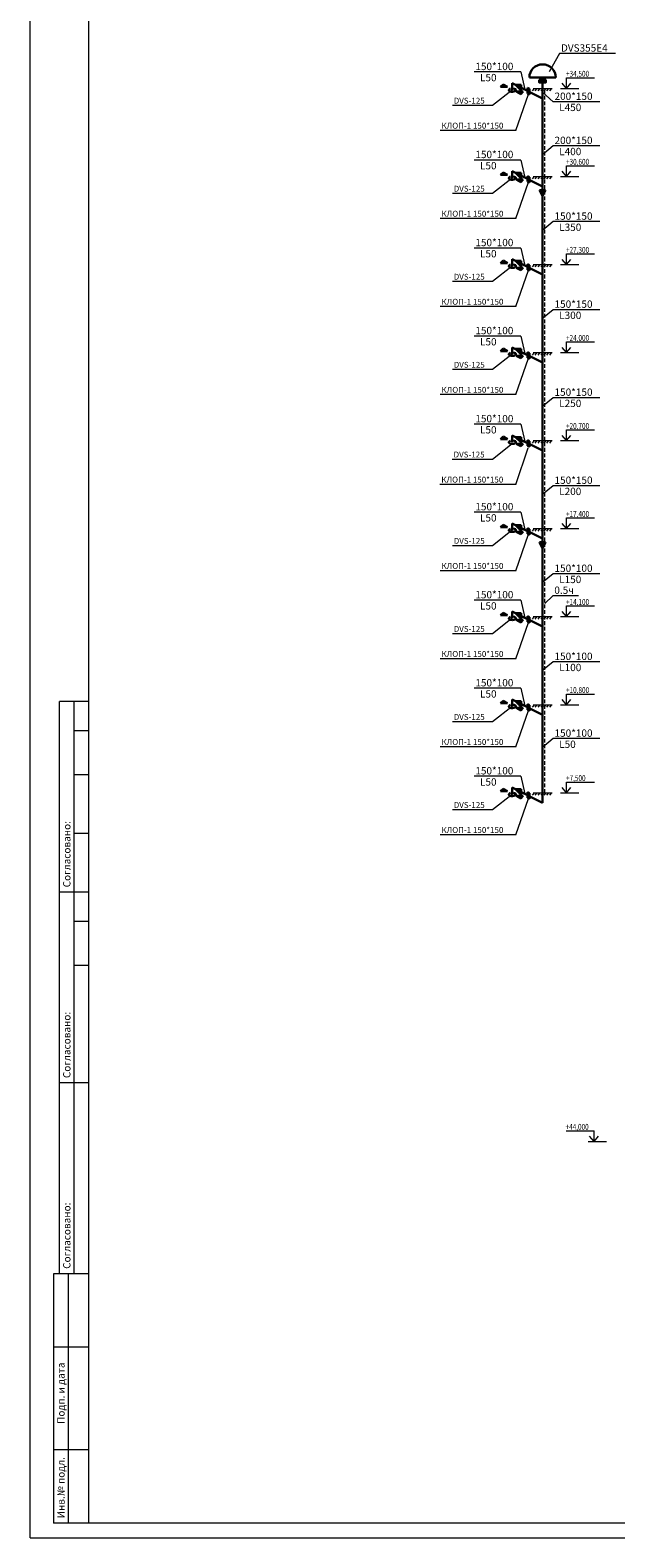
# Model space of a CAD drawing. Units: millimetres. Extents: x -1757357 to -1491027, y -2417117 to -1335572.
# Drawn here: x -1757357 to -1737406, y -2417117 to -2365744 of the extents above; entities that cross this region are included whole.
import ezdxf

# ---------------------------------------------------------------- set-up
doc = ezdxf.new("R2010")
doc.units = ezdxf.units.MM
doc.linetypes.add('DASHED', pattern=[19.05, 12.7, -6.35])
for name, color, linetype, lineweight in [('0-18', 7, 'Continuous', 15), ('0-5', 7, 'Continuous', 15), ('ВЫТЯЖКА', 7, 'Continuous', 30), ('ОФОРМЛЕНИЕ', 7, 'Continuous', 15), ('размеры', 7, 'Continuous', 15)]:
    doc.layers.add(name, color=color, linetype=linetype, lineweight=lineweight)
doc.styles.add('style4', font='arial.ttf')
doc.styles.add('TXT0', font='simplex.shx', dxfattribs={"oblique": 15})

msp = doc.modelspace()

# ---------------------------------------------------------------- hatches: boundary and pattern name
at = {"layer": 'ВЫТЯЖКА'}
h = msp.add_hatch(color=256, dxfattribs=at)
h.paths.add_polyline_path([(-1740629, -2367608), (-1740820, -2367608), (-1740629, -2367704)])
h.paths.add_polyline_path([(-1740629, -2367704), (-1740820, -2367608), (-1740629, -2367799)])
h = msp.add_hatch(color=256, dxfattribs=at)
h.paths.add_polyline_path([(-1740352, -2367748), (-1740418, -2367714), (-1740418, -2367810), (-1740352, -2367843)])
h.paths.add_polyline_path([(-1740352, -2367843), (-1740418, -2367810), (-1740418, -2367905), (-1740352, -2367938)])
h = msp.add_hatch(color=256, dxfattribs=at)
h.paths.add_polyline_path([(-1739792, -2367441), (-1739903, -2367441), (-1739903, -2367532)])
h.paths.add_polyline_path([(-1739903, -2367441), (-1740014, -2367532), (-1739903, -2367532)])
h = msp.add_hatch(color=256, dxfattribs=at)
h.paths.add_polyline_path([(-1740629, -2370608), (-1740820, -2370608), (-1740629, -2370704)])
h.paths.add_polyline_path([(-1740629, -2370704), (-1740820, -2370608), (-1740629, -2370799)])
h = msp.add_hatch(color=256, dxfattribs=at)
h.paths.add_polyline_path([(-1740352, -2370748), (-1740418, -2370714), (-1740418, -2370810), (-1740352, -2370843)])
h.paths.add_polyline_path([(-1740352, -2370843), (-1740418, -2370810), (-1740418, -2370905), (-1740352, -2370938)])
at = {"layer": 'ВЫТЯЖКА', "ltscale": 1000}
h = msp.add_hatch(color=256, dxfattribs=at)
h.paths.add_polyline_path([(-1739803, -2371193), (-1739903, -2371193), (-1739903, -2371405)])
h.paths.add_polyline_path([(-1739903, -2371405), (-1739903, -2371193), (-1740003, -2371193)])
at = {"layer": 'ВЫТЯЖКА'}
h = msp.add_hatch(color=256, dxfattribs=at)
h.paths.add_polyline_path([(-1740629, -2373608), (-1740820, -2373608), (-1740629, -2373704)])
h.paths.add_polyline_path([(-1740629, -2373704), (-1740820, -2373608), (-1740629, -2373799)])
h = msp.add_hatch(color=256, dxfattribs=at)
h.paths.add_polyline_path([(-1740352, -2373748), (-1740418, -2373714), (-1740418, -2373810), (-1740352, -2373843)])
h.paths.add_polyline_path([(-1740352, -2373843), (-1740418, -2373810), (-1740418, -2373905), (-1740352, -2373938)])
h = msp.add_hatch(color=256, dxfattribs=at)
h.paths.add_polyline_path([(-1740629, -2376608), (-1740820, -2376608), (-1740629, -2376704)])
h.paths.add_polyline_path([(-1740629, -2376704), (-1740820, -2376608), (-1740629, -2376799)])
h = msp.add_hatch(color=256, dxfattribs=at)
h.paths.add_polyline_path([(-1740352, -2376748), (-1740418, -2376714), (-1740418, -2376810), (-1740352, -2376843)])
h.paths.add_polyline_path([(-1740352, -2376843), (-1740418, -2376810), (-1740418, -2376905), (-1740352, -2376938)])
h = msp.add_hatch(color=256, dxfattribs=at)
h.paths.add_polyline_path([(-1740629, -2379608), (-1740820, -2379608), (-1740629, -2379704)])
h.paths.add_polyline_path([(-1740629, -2379704), (-1740820, -2379608), (-1740629, -2379799)])
h = msp.add_hatch(color=256, dxfattribs=at)
h.paths.add_polyline_path([(-1740352, -2379748), (-1740418, -2379714), (-1740418, -2379810), (-1740352, -2379843)])
h.paths.add_polyline_path([(-1740352, -2379843), (-1740418, -2379810), (-1740418, -2379905), (-1740352, -2379938)])
h = msp.add_hatch(color=256, dxfattribs=at)
h.paths.add_polyline_path([(-1740629, -2382608), (-1740820, -2382608), (-1740629, -2382704)])
h.paths.add_polyline_path([(-1740629, -2382704), (-1740820, -2382608), (-1740629, -2382799)])
h = msp.add_hatch(color=256, dxfattribs=at)
h.paths.add_polyline_path([(-1740352, -2382748), (-1740418, -2382714), (-1740418, -2382810), (-1740352, -2382843)])
h.paths.add_polyline_path([(-1740352, -2382843), (-1740418, -2382810), (-1740418, -2382905), (-1740352, -2382938)])
at = {"layer": 'ВЫТЯЖКА', "ltscale": 1000}
h = msp.add_hatch(color=256, dxfattribs=at)
h.paths.add_polyline_path([(-1739803, -2383193), (-1739903, -2383193), (-1739903, -2383405)])
h.paths.add_polyline_path([(-1739903, -2383405), (-1739903, -2383193), (-1740003, -2383193)])
at = {"layer": 'ВЫТЯЖКА'}
h = msp.add_hatch(color=256, dxfattribs=at)
h.paths.add_polyline_path([(-1740629, -2385608), (-1740820, -2385608), (-1740629, -2385704)])
h.paths.add_polyline_path([(-1740629, -2385704), (-1740820, -2385608), (-1740629, -2385799)])
h = msp.add_hatch(color=256, dxfattribs=at)
h.paths.add_polyline_path([(-1740352, -2385748), (-1740418, -2385714), (-1740418, -2385810), (-1740352, -2385843)])
h.paths.add_polyline_path([(-1740352, -2385843), (-1740418, -2385810), (-1740418, -2385905), (-1740352, -2385938)])
h = msp.add_hatch(color=256, dxfattribs=at)
h.paths.add_polyline_path([(-1740629, -2388608), (-1740820, -2388608), (-1740629, -2388704)])
h.paths.add_polyline_path([(-1740629, -2388704), (-1740820, -2388608), (-1740629, -2388799)])
h = msp.add_hatch(color=256, dxfattribs=at)
h.paths.add_polyline_path([(-1740352, -2388748), (-1740418, -2388714), (-1740418, -2388810), (-1740352, -2388843)])
h.paths.add_polyline_path([(-1740352, -2388843), (-1740418, -2388810), (-1740418, -2388905), (-1740352, -2388938)])
h = msp.add_hatch(color=256, dxfattribs=at)
h.paths.add_polyline_path([(-1740629, -2391608), (-1740820, -2391608), (-1740629, -2391704)])
h.paths.add_polyline_path([(-1740629, -2391704), (-1740820, -2391608), (-1740629, -2391799)])
h = msp.add_hatch(color=256, dxfattribs=at)
h.paths.add_polyline_path([(-1740352, -2391748), (-1740418, -2391714), (-1740418, -2391810), (-1740352, -2391843)])
h.paths.add_polyline_path([(-1740352, -2391843), (-1740418, -2391810), (-1740418, -2391905), (-1740352, -2391938)])

# ---------------------------------------------------------------- linework, layer by layer
at = {"layer": '0-18', "ltscale": 20}
for q in [(-1757357, -2333017), (-1697957, -2417117)]:
    msp.add_line((-1757357, -2417117), q, dxfattribs=at)
at = {"layer": '0-18'}
for p, q in [((-1755357, -2388617), (-1756357, -2388617)), ((-1756357, -2395117), (-1756357, -2388617)), ((-1755857, -2395117), (-1755857, -2388617)), ((-1755357, -2389617), (-1755857, -2389617)), ((-1755357, -2391117), (-1755857, -2391117)), ((-1755357, -2393117), (-1755857, -2393117)), ((-1756357, -2401617), (-1756357, -2395117)), ((-1755357, -2395117), (-1756357, -2395117)), ((-1755857, -2401617), (-1755857, -2395117)), ((-1755357, -2396117), (-1755857, -2396117)), ((-1755357, -2397617), (-1755857, -2397617)), ((-1755357, -2401617), (-1756357, -2401617)), ((-1756357, -2408117), (-1756357, -2401617)), ((-1755857, -2408117), (-1755857, -2401617))]:
    msp.add_line(p, q, dxfattribs=at)
at = {"layer": '0-5', "ltscale": 20}
for p, q in [((-1755357, -2416617), (-1755357, -2333516)), ((-1698457, -2416617), (-1756557, -2416617))]:
    msp.add_line(p, q, dxfattribs=at)
at = {"layer": '0-5'}
for p, q in [((-1756557, -2408117), (-1756557, -2416617)), ((-1755357, -2408117), (-1756557, -2408117)), ((-1756057, -2408117), (-1756057, -2416617)), ((-1755357, -2410617), (-1756557, -2410617)), ((-1755357, -2414117), (-1756557, -2414117))]:
    msp.add_line(p, q, dxfattribs=at)
at = {"layer": 'ВЫТЯЖКА', "linetype": 'Continuous'}
for p, q in [((-1741335, -2367679), (-1741250, -2367594)), ((-1741095, -2367679), (-1741335, -2367679)), ((-1741095, -2367679), (-1741250, -2367594)), ((-1740802, -2367837), (-1740562, -2367837)), ((-1740802, -2367837), (-1740647, -2367922)), ((-1740562, -2367837), (-1740647, -2367922)), ((-1741335, -2370679), (-1741250, -2370594)), ((-1741095, -2370679), (-1741335, -2370679)), ((-1741095, -2370679), (-1741250, -2370594)), ((-1740802, -2370837), (-1740562, -2370837)), ((-1740802, -2370837), (-1740647, -2370922)), ((-1740562, -2370837), (-1740647, -2370922)), ((-1741335, -2373679), (-1741250, -2373594)), ((-1741095, -2373679), (-1741335, -2373679)), ((-1741095, -2373679), (-1741250, -2373594)), ((-1740802, -2373837), (-1740562, -2373837)), ((-1740802, -2373837), (-1740647, -2373922)), ((-1740562, -2373837), (-1740647, -2373922)), ((-1741335, -2376679), (-1741250, -2376594)), ((-1741095, -2376679), (-1741335, -2376679)), ((-1741095, -2376679), (-1741250, -2376594)), ((-1740802, -2376837), (-1740562, -2376837)), ((-1740802, -2376837), (-1740647, -2376922)), ((-1740562, -2376837), (-1740647, -2376922)), ((-1741335, -2379679), (-1741250, -2379594)), ((-1741095, -2379679), (-1741250, -2379594)), ((-1741095, -2379679), (-1741335, -2379679)), ((-1740802, -2379837), (-1740562, -2379837)), ((-1740802, -2379837), (-1740647, -2379922)), ((-1740562, -2379837), (-1740647, -2379922)), ((-1741335, -2382679), (-1741250, -2382594)), ((-1741095, -2382679), (-1741335, -2382679)), ((-1741095, -2382679), (-1741250, -2382594)), ((-1740802, -2382837), (-1740562, -2382837)), ((-1740802, -2382837), (-1740647, -2382922)), ((-1740562, -2382837), (-1740647, -2382922)), ((-1741335, -2385679), (-1741250, -2385594)), ((-1741095, -2385679), (-1741335, -2385679)), ((-1741095, -2385679), (-1741250, -2385594)), ((-1740802, -2385837), (-1740562, -2385837)), ((-1740802, -2385837), (-1740647, -2385922)), ((-1740562, -2385837), (-1740647, -2385922)), ((-1741335, -2388679), (-1741250, -2388594)), ((-1741095, -2388679), (-1741335, -2388679)), ((-1741095, -2388679), (-1741250, -2388594)), ((-1740802, -2388837), (-1740562, -2388837)), ((-1740802, -2388837), (-1740647, -2388922)), ((-1740562, -2388837), (-1740647, -2388922)), ((-1741335, -2391679), (-1741250, -2391594)), ((-1741095, -2391679), (-1741335, -2391679)), ((-1741095, -2391679), (-1741250, -2391594)), ((-1740802, -2391837), (-1740562, -2391837)), ((-1740802, -2391837), (-1740647, -2391922)), ((-1740562, -2391837), (-1740647, -2391922))]:
    msp.add_line(p, q, dxfattribs=at)
at = {"layer": 'ВЫТЯЖКА'}
for p, q in [((-1740933, -2367552), (-1739903, -2368068)), ((-1740933, -2367784), (-1740933, -2367552)), ((-1740629, -2367608), (-1740820, -2367608)), ((-1740629, -2367799), (-1740820, -2367608)), ((-1740629, -2367704), (-1740629, -2367608)), ((-1740629, -2367799), (-1740629, -2367704)), ((-1740418, -2367810), (-1740418, -2367714)), ((-1740418, -2367714), (-1740352, -2367748)), ((-1740352, -2367360), (-1739453, -2367360)), ((-1740352, -2367843), (-1740352, -2367748)), ((-1739903, -2367441), (-1740014, -2367532)), ((-1739903, -2368068), (-1739903, -2367360)), ((-1739903, -2367532), (-1739792, -2367441)), ((-1740418, -2367905), (-1740418, -2367810)), ((-1740418, -2367905), (-1740352, -2367938)), ((-1740352, -2367938), (-1740352, -2367843)), ((-1739903, -2371068), (-1739903, -2368068)), ((-1740933, -2370552), (-1739903, -2371068)), ((-1740933, -2370784), (-1740933, -2370552)), ((-1740629, -2370608), (-1740820, -2370608)), ((-1740629, -2370799), (-1740820, -2370608)), ((-1740629, -2370704), (-1740629, -2370608)), ((-1740629, -2370799), (-1740629, -2370704)), ((-1740418, -2370810), (-1740418, -2370714)), ((-1740418, -2370714), (-1740352, -2370748)), ((-1740418, -2370905), (-1740418, -2370810)), ((-1740352, -2370843), (-1740352, -2370748)), ((-1740352, -2370938), (-1740352, -2370843)), ((-1740418, -2370905), (-1740352, -2370938)), ((-1739903, -2374068), (-1739903, -2371068)), ((-1740933, -2373552), (-1739903, -2374068)), ((-1740933, -2373784), (-1740933, -2373552)), ((-1740629, -2373608), (-1740820, -2373608)), ((-1740629, -2373799), (-1740820, -2373608)), ((-1740629, -2373704), (-1740629, -2373608)), ((-1740629, -2373799), (-1740629, -2373704)), ((-1740418, -2373810), (-1740418, -2373714)), ((-1740418, -2373714), (-1740352, -2373748)), ((-1740418, -2373905), (-1740418, -2373810)), ((-1740418, -2373905), (-1740352, -2373938)), ((-1740352, -2373843), (-1740352, -2373748)), ((-1740352, -2373938), (-1740352, -2373843)), ((-1739903, -2377068), (-1739903, -2374068)), ((-1740933, -2376552), (-1739903, -2377068)), ((-1740933, -2376784), (-1740933, -2376552)), ((-1740629, -2376608), (-1740820, -2376608)), ((-1740629, -2376799), (-1740820, -2376608)), ((-1740629, -2376704), (-1740629, -2376608)), ((-1740629, -2376799), (-1740629, -2376704)), ((-1740418, -2376810), (-1740418, -2376714)), ((-1740418, -2376714), (-1740352, -2376748)), ((-1740418, -2376905), (-1740418, -2376810)), ((-1740418, -2376905), (-1740352, -2376938)), ((-1740352, -2376843), (-1740352, -2376748)), ((-1740352, -2376938), (-1740352, -2376843)), ((-1739903, -2380068), (-1739903, -2377068)), ((-1740933, -2379552), (-1739903, -2380068)), ((-1740933, -2379784), (-1740933, -2379552)), ((-1740629, -2379608), (-1740820, -2379608)), ((-1740629, -2379799), (-1740820, -2379608)), ((-1740629, -2379704), (-1740629, -2379608)), ((-1740629, -2379799), (-1740629, -2379704)), ((-1740418, -2379810), (-1740418, -2379714)), ((-1740418, -2379714), (-1740352, -2379748)), ((-1740418, -2379905), (-1740418, -2379810)), ((-1740418, -2379905), (-1740352, -2379938)), ((-1740352, -2379843), (-1740352, -2379748)), ((-1740352, -2379938), (-1740352, -2379843)), ((-1739903, -2383068), (-1739903, -2380068)), ((-1740933, -2382552), (-1739903, -2383068)), ((-1740933, -2382784), (-1740933, -2382552)), ((-1740629, -2382608), (-1740820, -2382608)), ((-1740629, -2382799), (-1740820, -2382608)), ((-1740629, -2382704), (-1740629, -2382608)), ((-1740629, -2382799), (-1740629, -2382704)), ((-1740418, -2382810), (-1740418, -2382714)), ((-1740418, -2382714), (-1740352, -2382748)), ((-1740418, -2382905), (-1740418, -2382810)), ((-1740418, -2382905), (-1740352, -2382938)), ((-1740352, -2382843), (-1740352, -2382748)), ((-1740352, -2382938), (-1740352, -2382843)), ((-1739903, -2386068), (-1739903, -2383068)), ((-1740933, -2385552), (-1739903, -2386068)), ((-1740933, -2385784), (-1740933, -2385552)), ((-1740629, -2385608), (-1740820, -2385608)), ((-1740629, -2385799), (-1740820, -2385608)), ((-1740629, -2385704), (-1740629, -2385608)), ((-1740629, -2385799), (-1740629, -2385704)), ((-1740418, -2385810), (-1740418, -2385714)), ((-1740418, -2385714), (-1740352, -2385748)), ((-1740352, -2385843), (-1740352, -2385748)), ((-1740418, -2385905), (-1740418, -2385810)), ((-1740418, -2385905), (-1740352, -2385938)), ((-1740352, -2385938), (-1740352, -2385843)), ((-1739903, -2389068), (-1739903, -2386068)), ((-1740933, -2388552), (-1739903, -2389068)), ((-1740933, -2388784), (-1740933, -2388552)), ((-1740629, -2388608), (-1740820, -2388608)), ((-1740629, -2388799), (-1740820, -2388608)), ((-1740629, -2388704), (-1740629, -2388608)), ((-1740629, -2388799), (-1740629, -2388704)), ((-1740418, -2388810), (-1740418, -2388714)), ((-1740418, -2388714), (-1740352, -2388748)), ((-1740418, -2388905), (-1740418, -2388810)), ((-1740352, -2388843), (-1740352, -2388748)), ((-1740352, -2388938), (-1740352, -2388843)), ((-1740418, -2388905), (-1740352, -2388938)), ((-1739903, -2392068), (-1739903, -2389068)), ((-1740933, -2391552), (-1739903, -2392068)), ((-1740933, -2391784), (-1740933, -2391552)), ((-1740629, -2391608), (-1740820, -2391608)), ((-1740629, -2391799), (-1740820, -2391608)), ((-1740629, -2391704), (-1740629, -2391608)), ((-1740629, -2391799), (-1740629, -2391704)), ((-1740418, -2391810), (-1740418, -2391714)), ((-1740418, -2391714), (-1740352, -2391748)), ((-1740418, -2391905), (-1740418, -2391810)), ((-1740418, -2391905), (-1740352, -2391938)), ((-1740352, -2391843), (-1740352, -2391748)), ((-1740352, -2391938), (-1740352, -2391843))]:
    msp.add_line(p, q, dxfattribs=at)
at = {"layer": 'ВЫТЯЖКА', "ltscale": 1000}
for p, q in [((-1740003, -2371193), (-1739903, -2371405)), ((-1739903, -2371193), (-1740003, -2371193)), ((-1739903, -2371193), (-1739803, -2371193)), ((-1739803, -2371193), (-1739903, -2371405)), ((-1740003, -2383193), (-1739903, -2383405)), ((-1739903, -2383193), (-1740003, -2383193)), ((-1739903, -2383193), (-1739803, -2383193)), ((-1739803, -2383193), (-1739903, -2383405))]:
    msp.add_line(p, q, dxfattribs=at)
at = {"layer": 'ВЫТЯЖКА'}
msp.add_lwpolyline([(-1740014, -2367441), (-1739792, -2367441), (-1739792, -2367532), (-1740014, -2367532)], close=True, dxfattribs=at)
msp.add_arc((-1739903, -2367360), 450, 0, 180, dxfattribs=at)
at = {"layer": 'ВЫТЯЖКА', "linetype": 'Continuous'}
for centre in [(-1740933, -2367784), (-1740933, -2370784), (-1740933, -2373784), (-1740933, -2376784), (-1740933, -2379784), (-1740933, -2382784), (-1740933, -2385784), (-1740933, -2388784), (-1740933, -2391784)]:
    msp.add_ellipse(centre, major_axis=(119, 3), ratio=0.500514, start_param=2.049679, end_param=7.469802, dxfattribs=at)
at = {"layer": 'ОФОРМЛЕНИЕ'}
for p, q in [((-1739322, -2366540), (-1739675, -2367169)), ((-1737414, -2366540), (-1739322, -2366540)), ((-1740645, -2367169), (-1742237, -2367169)), ((-1740645, -2367169), (-1740511, -2367763)), ((-1740933, -2367784), (-1741608, -2368310)), ((-1740811, -2369163), (-1740385, -2367922)), ((-1739540, -2368185), (-1739903, -2367862)), ((-1737948, -2368185), (-1739540, -2368185)), ((-1741608, -2368310), (-1742974, -2368310)), ((-1740811, -2369163), (-1743393, -2369163)), ((-1739540, -2369688), (-1739903, -2369987)), ((-1737948, -2369688), (-1739540, -2369688)), ((-1740645, -2370169), (-1742237, -2370169)), ((-1740645, -2370169), (-1740511, -2370763)), ((-1740933, -2370784), (-1741608, -2371310)), ((-1741608, -2371310), (-1742974, -2371310)), ((-1740811, -2372163), (-1740385, -2370922)), ((-1740811, -2372163), (-1743393, -2372163)), ((-1739540, -2372268), (-1739903, -2372568)), ((-1737948, -2372268), (-1739540, -2372268)), ((-1740645, -2373169), (-1742237, -2373169)), ((-1740645, -2373169), (-1740511, -2373763)), ((-1740933, -2373784), (-1741608, -2374310)), ((-1740811, -2375163), (-1740385, -2373922)), ((-1741608, -2374310), (-1742974, -2374310)), ((-1740811, -2375163), (-1743393, -2375163)), ((-1739540, -2375268), (-1739903, -2375568)), ((-1737948, -2375268), (-1739540, -2375268)), ((-1740645, -2376169), (-1742237, -2376169)), ((-1740645, -2376169), (-1740511, -2376763)), ((-1740933, -2376784), (-1741608, -2377310)), ((-1740811, -2378163), (-1740385, -2376922)), ((-1741608, -2377310), (-1742974, -2377310)), ((-1740811, -2378163), (-1743393, -2378163)), ((-1739540, -2378268), (-1739903, -2378568)), ((-1737948, -2378268), (-1739540, -2378268)), ((-1740645, -2379169), (-1742237, -2379169)), ((-1740645, -2379169), (-1740511, -2379763)), ((-1740938, -2379843), (-1741612, -2380369)), ((-1740815, -2381223), (-1740389, -2379981)), ((-1741612, -2380369), (-1742978, -2380369)), ((-1740815, -2381223), (-1743397, -2381223)), ((-1739540, -2381268), (-1739903, -2381568)), ((-1737948, -2381268), (-1739540, -2381268)), ((-1740645, -2382169), (-1742237, -2382169)), ((-1740645, -2382169), (-1740511, -2382763)), ((-1740933, -2382784), (-1741608, -2383310)), ((-1740811, -2384163), (-1740385, -2382922)), ((-1741608, -2383310), (-1742974, -2383310)), ((-1740811, -2384163), (-1743393, -2384163)), ((-1739540, -2384268), (-1739903, -2384568)), ((-1737948, -2384268), (-1739540, -2384268)), ((-1740645, -2385169), (-1742237, -2385169)), ((-1740645, -2385169), (-1740511, -2385763)), ((-1739823, -2385280), (-1739547, -2385016)), ((-1738682, -2385016), (-1739547, -2385016)), ((-1740933, -2385784), (-1741608, -2386310)), ((-1740811, -2387163), (-1740385, -2385922)), ((-1741608, -2386310), (-1742974, -2386310)), ((-1740811, -2387163), (-1743393, -2387163)), ((-1739540, -2387268), (-1739903, -2387568)), ((-1737948, -2387268), (-1739540, -2387268)), ((-1740645, -2388169), (-1742237, -2388169)), ((-1740645, -2388169), (-1740511, -2388763)), ((-1740933, -2388784), (-1741608, -2389310)), ((-1741608, -2389310), (-1742974, -2389310)), ((-1740811, -2390163), (-1740385, -2388922)), ((-1740811, -2390163), (-1743393, -2390163)), ((-1739540, -2389885), (-1739903, -2390185)), ((-1737948, -2389885), (-1739540, -2389885)), ((-1740645, -2391169), (-1742237, -2391169)), ((-1740645, -2391169), (-1740511, -2391763)), ((-1740933, -2391784), (-1741608, -2392310)), ((-1740811, -2393163), (-1740385, -2391922)), ((-1741608, -2392310), (-1742974, -2392310)), ((-1740811, -2393163), (-1743393, -2393163))]:
    msp.add_line(p, q, dxfattribs=at)
at = {"layer": 'ОФОРМЛЕНИЕ', "ltscale": 1000}
for p, q in [((-1740193, -2367728), (-1740261, -2367814)), ((-1740224, -2367728), (-1739577, -2367728)), ((-1740094, -2367728), (-1740162, -2367814)), ((-1739994, -2367728), (-1740063, -2367814)), ((-1739895, -2367728), (-1739963, -2367814)), ((-1739796, -2367728), (-1739864, -2367814)), ((-1739697, -2367728), (-1739765, -2367814)), ((-1739597, -2367728), (-1739666, -2367814)), ((-1739286, -2367728), (-1738667, -2367728)), ((-1739087, -2367728), (-1739238, -2367553)), ((-1739087, -2367365), (-1738134, -2367365)), ((-1739087, -2367728), (-1739087, -2367365)), ((-1739087, -2367728), (-1738935, -2367553)), ((-1740193, -2370728), (-1740261, -2370814)), ((-1740224, -2370728), (-1739577, -2370728)), ((-1740094, -2370728), (-1740162, -2370814)), ((-1739994, -2370728), (-1740063, -2370814)), ((-1739895, -2370728), (-1739963, -2370814)), ((-1739796, -2370728), (-1739864, -2370814)), ((-1739697, -2370728), (-1739765, -2370814)), ((-1739597, -2370728), (-1739666, -2370814)), ((-1739286, -2370728), (-1738667, -2370728)), ((-1739087, -2370728), (-1739238, -2370553)), ((-1739087, -2370365), (-1738134, -2370365)), ((-1739087, -2370728), (-1739087, -2370365)), ((-1739087, -2370728), (-1738935, -2370553)), ((-1739087, -2373365), (-1738134, -2373365)), ((-1739087, -2373728), (-1739087, -2373365)), ((-1740193, -2373728), (-1740261, -2373814)), ((-1740224, -2373728), (-1739577, -2373728)), ((-1740094, -2373728), (-1740162, -2373814)), ((-1739994, -2373728), (-1740063, -2373814)), ((-1739895, -2373728), (-1739963, -2373814)), ((-1739796, -2373728), (-1739864, -2373814)), ((-1739697, -2373728), (-1739765, -2373814)), ((-1739597, -2373728), (-1739666, -2373814)), ((-1739286, -2373728), (-1738667, -2373728)), ((-1739087, -2373728), (-1739238, -2373553)), ((-1739087, -2373728), (-1738935, -2373553)), ((-1739087, -2376365), (-1738134, -2376365)), ((-1739087, -2376728), (-1739087, -2376365)), ((-1740193, -2376728), (-1740261, -2376814)), ((-1740224, -2376728), (-1739577, -2376728)), ((-1740094, -2376728), (-1740162, -2376814)), ((-1739994, -2376728), (-1740063, -2376814)), ((-1739895, -2376728), (-1739963, -2376814)), ((-1739796, -2376728), (-1739864, -2376814)), ((-1739697, -2376728), (-1739765, -2376814)), ((-1739597, -2376728), (-1739666, -2376814)), ((-1739286, -2376728), (-1738667, -2376728)), ((-1739087, -2376728), (-1739238, -2376553)), ((-1739087, -2376728), (-1738935, -2376553)), ((-1739087, -2379728), (-1739238, -2379553)), ((-1739087, -2379365), (-1738134, -2379365)), ((-1739087, -2379728), (-1739087, -2379365)), ((-1739087, -2379728), (-1738935, -2379553)), ((-1740193, -2379728), (-1740261, -2379814)), ((-1740224, -2379728), (-1739577, -2379728)), ((-1740094, -2379728), (-1740162, -2379814)), ((-1739994, -2379728), (-1740063, -2379814)), ((-1739895, -2379728), (-1739963, -2379814)), ((-1739796, -2379728), (-1739864, -2379814)), ((-1739697, -2379728), (-1739765, -2379814)), ((-1739597, -2379728), (-1739666, -2379814)), ((-1739286, -2379728), (-1738667, -2379728)), ((-1739087, -2382728), (-1739238, -2382553)), ((-1739087, -2382365), (-1738134, -2382365)), ((-1739087, -2382728), (-1739087, -2382365)), ((-1739087, -2382728), (-1738935, -2382553)), ((-1740193, -2382728), (-1740261, -2382814)), ((-1740224, -2382728), (-1739577, -2382728)), ((-1740094, -2382728), (-1740162, -2382814)), ((-1739994, -2382728), (-1740063, -2382814)), ((-1739895, -2382728), (-1739963, -2382814)), ((-1739796, -2382728), (-1739864, -2382814)), ((-1739697, -2382728), (-1739765, -2382814)), ((-1739597, -2382728), (-1739666, -2382814)), ((-1739286, -2382728), (-1738667, -2382728)), ((-1740193, -2385728), (-1740261, -2385814)), ((-1740224, -2385728), (-1739577, -2385728)), ((-1740094, -2385728), (-1740162, -2385814)), ((-1739994, -2385728), (-1740063, -2385814)), ((-1739895, -2385728), (-1739963, -2385814)), ((-1739796, -2385728), (-1739864, -2385814)), ((-1739697, -2385728), (-1739765, -2385814)), ((-1739597, -2385728), (-1739666, -2385814)), ((-1739286, -2385728), (-1738667, -2385728)), ((-1739087, -2385728), (-1739238, -2385553)), ((-1739087, -2385365), (-1738134, -2385365)), ((-1739087, -2385728), (-1739087, -2385365)), ((-1739087, -2385728), (-1738935, -2385553)), ((-1740193, -2388728), (-1740261, -2388814)), ((-1740224, -2388728), (-1739577, -2388728)), ((-1740094, -2388728), (-1740162, -2388814)), ((-1739994, -2388728), (-1740063, -2388814)), ((-1739895, -2388728), (-1739963, -2388814)), ((-1739796, -2388728), (-1739864, -2388814)), ((-1739697, -2388728), (-1739765, -2388814)), ((-1739597, -2388728), (-1739666, -2388814)), ((-1739286, -2388728), (-1738667, -2388728)), ((-1739087, -2388728), (-1739238, -2388553)), ((-1739087, -2388365), (-1738134, -2388365)), ((-1739087, -2388728), (-1739087, -2388365)), ((-1739087, -2388728), (-1738935, -2388553)), ((-1739087, -2391365), (-1738134, -2391365)), ((-1739087, -2391728), (-1739087, -2391365)), ((-1740193, -2391728), (-1740261, -2391814)), ((-1740224, -2391728), (-1739577, -2391728)), ((-1740094, -2391728), (-1740162, -2391814)), ((-1739994, -2391728), (-1740063, -2391814)), ((-1739895, -2391728), (-1739963, -2391814)), ((-1739796, -2391728), (-1739864, -2391814)), ((-1739697, -2391728), (-1739765, -2391814)), ((-1739597, -2391728), (-1739666, -2391814)), ((-1739286, -2391728), (-1738667, -2391728)), ((-1739087, -2391728), (-1739238, -2391553)), ((-1739087, -2391728), (-1738935, -2391553)), ((-1739102, -2403247), (-1738149, -2403247)), ((-1738348, -2403610), (-1737729, -2403610)), ((-1738149, -2403610), (-1738301, -2403435)), ((-1738149, -2403610), (-1738149, -2403247)), ((-1738149, -2403610), (-1737997, -2403435))]:
    msp.add_line(p, q, dxfattribs=at)
at = {"layer": 'ОФОРМЛЕНИЕ', "linetype": 'DASHED', "lineweight": 15, "ltscale": 10}
msp.add_line((-1739823, -2391728), (-1739823, -2367728), dxfattribs=at)

# ---------------------------------------------------------------- texts
at = {"layer": 'ОФОРМЛЕНИЕ', "style": 'TXT0', "oblique": 15}
for s, height, p in [('DVS355E4', 250, (-1739276, -2366476)), ('150*100', 250, (-1742192, -2367105)), ('L50', 250, (-1742033, -2367486)), ('DVS-125', 200, (-1742929, -2368246)), ('200*150', 250, (-1739495, -2368121)), ('L450', 250, (-1739336, -2368501)), ('КЛОП-1 150*150', 200, (-1743348, -2369099)), ('150*100', 250, (-1742192, -2370105)), ('200*150', 250, (-1739495, -2369624)), ('L400', 250, (-1739336, -2370004)), ('L50', 250, (-1742033, -2370486)), ('DVS-125', 200, (-1742929, -2371246)), ('КЛОП-1 150*150', 200, (-1743348, -2372099)), ('150*150', 250, (-1739495, -2372204)), ('L350', 250, (-1739336, -2372585)), ('150*100', 250, (-1742192, -2373105)), ('L50', 250, (-1742033, -2373486)), ('DVS-125', 200, (-1742929, -2374246)), ('КЛОП-1 150*150', 200, (-1743348, -2375099)), ('150*150', 250, (-1739495, -2375204)), ('L300', 250, (-1739336, -2375585)), ('150*100', 250, (-1742192, -2376105)), ('L50', 250, (-1742033, -2376486)), ('DVS-125', 200, (-1742929, -2377246)), ('КЛОП-1 150*150', 200, (-1743348, -2378099)), ('150*150', 250, (-1739495, -2378204)), ('L250', 250, (-1739336, -2378585)), ('150*100', 250, (-1742192, -2379105)), ('L50', 250, (-1742033, -2379486)), ('DVS-125', 200, (-1742933, -2380305)), ('КЛОП-1 150*150', 200, (-1743352, -2381159)), ('150*150', 250, (-1739495, -2381204)), ('L200', 250, (-1739336, -2381585)), ('150*100', 250, (-1742192, -2382105)), ('L50', 250, (-1742033, -2382486)), ('DVS-125', 200, (-1742929, -2383246)), ('КЛОП-1 150*150', 200, (-1743348, -2384099)), ('150*100', 250, (-1739495, -2384204)), ('0.5ч', 250, (-1739502, -2384952)), ('L150', 250, (-1739336, -2384585)), ('150*100', 250, (-1742192, -2385105)), ('L50', 250, (-1742033, -2385486)), ('DVS-125', 200, (-1742929, -2386246)), ('КЛОП-1 150*150', 200, (-1743348, -2387099)), ('150*100', 250, (-1739495, -2387204)), ('L100', 250, (-1739336, -2387585)), ('150*100', 250, (-1742192, -2388105)), ('L50', 250, (-1742033, -2388486)), ('DVS-125', 200, (-1742929, -2389246)), ('150*100', 250, (-1739495, -2389821)), ('КЛОП-1 150*150', 200, (-1743348, -2390099)), ('L50', 250, (-1739336, -2390201)), ('150*100', 250, (-1742192, -2391105)), ('L50', 250, (-1742033, -2391486)), ('DVS-125', 200, (-1742929, -2392246)), ('КЛОП-1 150*150', 200, (-1743348, -2393099))]:
    msp.add_text(s, height=height, dxfattribs=at).set_placement(p)
at = {"layer": 'ОФОРМЛЕНИЕ', "ltscale": 1000, "style": 'TXT0', "oblique": 15, "width": 0.8}
for s, p in [('+34,500', (-1739104, -2367330)), ('+30,600', (-1739104, -2370330)), ('+27,300', (-1739104, -2373330)), ('+24,000', (-1739104, -2376330)), ('+20,700', (-1739104, -2379330)), ('+17,400', (-1739104, -2382330)), ('+14,100', (-1739104, -2385330)), ('+10,800', (-1739104, -2388330)), ('+7,500', (-1739104, -2391330)), ('+44,000', (-1739119, -2403212))]:
    msp.add_text(s, height=200, dxfattribs=at).set_placement(p)
at = {"layer": 'размеры', "style": 'style4'}
for s, p in [('Согласовано:', (-1755984, -2394951)), ('Согласовано:', (-1755984, -2401451)), ('Согласовано:', (-1755984, -2407951)), ('Подп. и дата', (-1756184, -2413233)), ('Инв.№ подл.', (-1756184, -2416451))]:
    msp.add_text(s, height=250, rotation=90, dxfattribs=at).set_placement(p)

doc.saveas('drawing.dxf')
